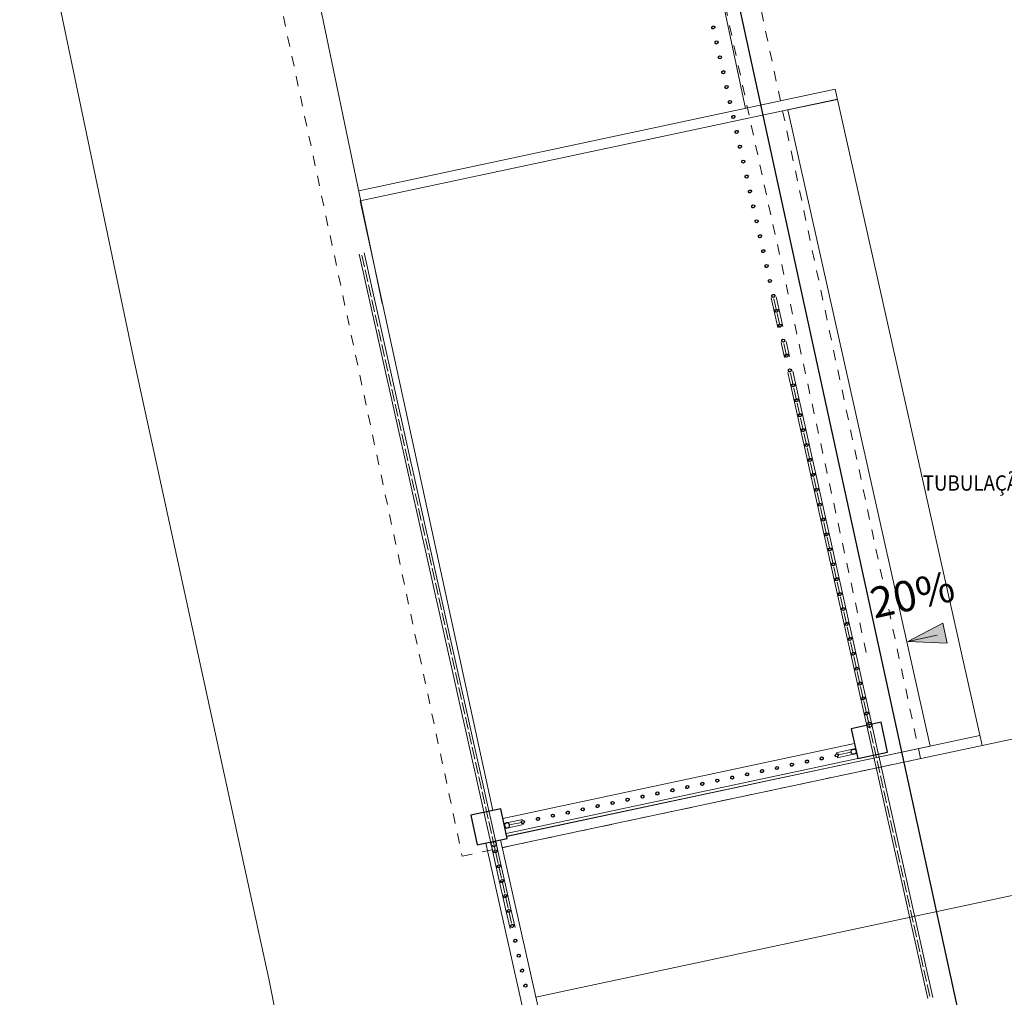
# Model space of a CAD drawing. Extents: x -2479 to 2832, y -202 to 3374.
# Drawn here: x -195 to -185, y -90 to -81 of the extents above; entities that cross this region are included whole.
import ezdxf
from ezdxf.enums import TextEntityAlignment as Align

# ---------------------------------------------------------------- set-up
doc = ezdxf.new("R2010")
doc.units = 0
doc.linetypes.add('210505-TJBA_JEFS_BASE_PL_PE_01-01_R00$0$Dash 1_16_', pattern=[0.003175, 0.001587, -0.001587])
for name, color, linetype, lineweight in [('210505-TJBA_JEFS_BASE_PL_PE_01-01_R00$0$Curtain Wall Mullions', 7, 'Continuous', 9), ('210505-TJBA_JEFS_BASE_PL_PE_01-01_R00$0$Curtain Wall Mullions-1', 7, 'Continuous', 25), ('210505-TJBA_JEFS_BASE_PL_PE_01-01_R00$0$Floors', 7, 'Continuous', 9), ('210505-TJBA_JEFS_BASE_PL_PE_01-01_R00$0$Spot Slopes', 7, 'Continuous', 9), ('210505-TJBA_JEFS_BASE_PL_PE_01-01_R00$0$TRACEJADO CINZA', 7, '210505-TJBA_JEFS_BASE_PL_PE_01-01_R00$0$Dash 1_16_', 9), ('210505-TJBA_JEFS_BASE_PL_PE_01-01_R00$0$Walls', 7, 'Continuous', 9), ('210505-TJBA_JEFS_BASE_PL_PE_01-01_R00$0$Walls-1', 7, 'Continuous', 25)]:
    doc.layers.add(name, color=color, linetype=linetype, lineweight=lineweight)
for name, color, linetype in [('HIDRANTE', 240, 'Continuous'), ('Texto_hd_inst', 8, 'Continuous'), ('Tubo-hidrantes inst', 240, 'INCENDIO')]:
    doc.layers.add(name, color=color, linetype=linetype)
doc.styles.add('210505-TJBA_JEFS_BASE_PL_PE_01-01_R00$0$Arial_1', font='arial.ttf', dxfattribs={"height": 0.25})
doc.styles.add('ROMANS', font='simplex.shx')
doc.styles.get("Standard").update_dxf_attribs({"font": 'arial.ttf'})
doc.linetypes.add('INCENDIO', pattern='A,0.5,-0.2,["+",Standard,S=0.2,R=0,X=-0.05,Y=-0.1],-0.2', length=0.9)

# ---------------------------------------------------------------- blocks, each defined once
blk = doc.blocks.new('210505-TJBA_JEFS_BASE_PL_PE_01-01_R00$0$Montante circular - 25 mm Raio-639355-IMPLANTAÇÃO')
at = {"layer": '210505-TJBA_JEFS_BASE_PL_PE_01-01_R00$0$Curtain Wall Mullions'}
for p, q in [((-190.2708, -114.4973), (-190.3036, -114.3509)), ((-190.3524, -114.3618), (-190.3196, -114.5082)), ((-190.3247, -114.371), (-190.2985, -114.4881))]:
    blk.add_line(p, q, dxfattribs=at)
blk = doc.blocks.new('210505-TJBA_JEFS_BASE_PL_PE_01-01_R00$0$Montante circular - 25 mm Raio-1848599-IMPLANTAÇÃO')
at = {"layer": '210505-TJBA_JEFS_BASE_PL_PE_01-01_R00$0$Curtain Wall Mullions-1'}
for start, end in [(0, 180), (180, 360)]:
    blk.add_arc((-0.025, 0), 0.025, start, end, dxfattribs=at)
blk = doc.blocks.new('210505-TJBA_JEFS_BASE_PL_PE_01-01_R00$0$Montante circular - 25 mm Raio-1862647-IMPLANTAÇÃO')
at = {"layer": '210505-TJBA_JEFS_BASE_PL_PE_01-01_R00$0$Curtain Wall Mullions'}
for p, q in [((-190.3196, -114.5082), (-190.2792, -114.6887)), ((-190.292, -114.5174), (-190.2658, -114.6345)), ((-190.2304, -114.6778), (-190.2708, -114.4973))]:
    blk.add_line(p, q, dxfattribs=at)
blk = doc.blocks.new('210505-TJBA_JEFS_BASE_PL_PE_01-01_R00$0$Montante circular - 25 mm Raio-V63-IMPLANTAÇÃO')
at = {"layer": '210505-TJBA_JEFS_BASE_PL_PE_01-01_R00$0$Curtain Wall Mullions'}
for p, q in [((-190.1576, -113.6188), (-190.3385, -113.6574)), ((-190.3281, -113.7063), (-190.1472, -113.6677)), ((-190.167, -113.6464), (-190.2844, -113.6714))]:
    blk.add_line(p, q, dxfattribs=at)
blk = doc.blocks.new('210505-TJBA_JEFS_BASE_PL_PE_01-01_R00$0$Montante circular - 25 mm Raio-1848600-IMPLANTAÇÃO')
at = {"layer": '210505-TJBA_JEFS_BASE_PL_PE_01-01_R00$0$Curtain Wall Mullions-1'}
for start, end in [(360, 180), (180, 360)]:
    blk.add_arc((-0.025, 0), 0.025, start, end, dxfattribs=at)
blk = doc.blocks.new('210505-TJBA_JEFS_BASE_PL_PE_01-01_R00$0$Montante circular - 15 mm Raio-1848595-IMPLANTAÇÃO')
at = {"layer": '210505-TJBA_JEFS_BASE_PL_PE_01-01_R00$0$Curtain Wall Mullions-1'}
for start, end in [(0, 180), (180, 360)]:
    blk.add_arc((0, 0), 0.015, start, end, dxfattribs=at)
blk = doc.blocks.new('210505-TJBA_JEFS_BASE_PL_PE_01-01_R00$0$Montante circular - 25 mm Raio-2089494-IMPLANTAÇÃO')
at = {"layer": '210505-TJBA_JEFS_BASE_PL_PE_01-01_R00$0$Curtain Wall Mullions-1'}
for start, end in [(0, 180), (180, 360)]:
    blk.add_arc((-0.025, 0), 0.025, start, end, dxfattribs=at)
blk = doc.blocks.new('210505-TJBA_JEFS_BASE_PL_PE_01-01_R00$0$Montante circular - 15 mm Raio-2089497-IMPLANTAÇÃO')
at = {"layer": '210505-TJBA_JEFS_BASE_PL_PE_01-01_R00$0$Curtain Wall Mullions-1'}
for start, end in [(0, 180), (180, 360)]:
    blk.add_arc((0, 0), 0.015, start, end, dxfattribs=at)
blk = doc.blocks.new('210505-TJBA_JEFS_BASE_PL_PE_01-01_R00$0$Montante circular - 25 mm Raio-2174440-IMPLANTAÇÃO')
at = {"layer": '210505-TJBA_JEFS_BASE_PL_PE_01-01_R00$0$Curtain Wall Mullions'}
for p, q in [((-186.8026, -112.5819), (-186.7774, -112.6946)), ((-186.7586, -112.6643), (-186.7749, -112.5911)), ((-186.7286, -112.6839), (-186.7538, -112.571))]:
    blk.add_line(p, q, dxfattribs=at)
blk = doc.blocks.new('210505-TJBA_JEFS_BASE_PL_PE_01-01_R00$0$Montante circular - 25 mm Raio-V66-IMPLANTAÇÃO')
at = {"layer": '210505-TJBA_JEFS_BASE_PL_PE_01-01_R00$0$Curtain Wall Mullions'}
for p, q in [((-186.93, -112.9314), (-187.0767, -112.9626)), ((-187.0663, -113.0115), (-186.9196, -112.9803)), ((-186.9303, -112.957), (-187.0568, -112.9839))]:
    blk.add_line(p, q, dxfattribs=at)
blk = doc.blocks.new('210505-TJBA_JEFS_BASE_PL_PE_01-01_R00$0$Montante circular - 25 mm Raio-2161728-IMPLANTAÇÃO')
at = {"layer": '210505-TJBA_JEFS_BASE_PL_PE_01-01_R00$0$Curtain Wall Mullions'}
for p, q in [((-186.8868, -112.9222), (-186.93, -112.9314)), ((-186.9196, -112.9803), (-186.8762, -112.971)), ((-186.8814, -112.9466), (-186.8762, -112.971))]:
    blk.add_line(p, q, dxfattribs=at)
blk = doc.blocks.new('210505-TJBA_JEFS_BASE_PL_PE_01-01_R00$0$Montante circular - 25 mm Raio-2169866-IMPLANTAÇÃO')
at = {"layer": '210505-TJBA_JEFS_BASE_PL_PE_01-01_R00$0$Curtain Wall Mullions'}
for p, q in [((-190.4691, -113.8401), (-190.4447, -113.8346)), ((-190.4691, -113.8401), (-190.4477, -113.9359)), ((-190.3989, -113.925), (-190.4202, -113.8294)), ((-190.4338, -113.8834), (-190.4265, -113.9159))]:
    blk.add_line(p, q, dxfattribs=at)
blk = doc.blocks.new('210505-TJBA_JEFS_BASE_PL_PE_01-01_R00')
at = {"layer": '210505-TJBA_JEFS_BASE_PL_PE_01-01_R00$0$Spot Slopes'}
blk.add_hatch(color=256, dxfattribs=at).paths.add_polyline_path([(-186.3754, -86.9252), (-185.9875, -86.9413), (-186.0314, -86.7452)])
at = {"layer": '210505-TJBA_JEFS_BASE_PL_PE_01-01_R00$0$Floors'}
for p, q in [((-188.8888, -77.3601), (-187.9663, -81.6911)), ((-192.6718, -78.1658), (-191.5331, -83.6048)), ((-195.093, -78.8008), (-193.978, -84.1269)), ((-191.7644, -82.5001), (-187.0861, -81.5036)), ((-185.645, -87.9447), (-187.0861, -81.5036)), ((-191.7519, -82.5997), (-187.0642, -81.6012)), ((-187.064, -81.602), (-187.5531, -81.7062)), ((-187.5531, -81.7062), (-186.1557, -87.9521)), ((-190.4494, -88.5827), (-191.7519, -82.5997)), ((-193.978, -84.1269), (-192.648, -90.2359)), ((-190.3546, -88.9478), (-180.405, -86.8286)), ((-185.6667, -87.848), (-190.3116, -88.8373)), ((-190.3118, -88.8365), (-186.1559, -87.9513)), ((-190.0262, -90.4153), (-180.2467, -88.3286)), ((-192.648, -90.2359), (-191.4505, -96.2005))]:
    blk.add_line(p, q, dxfattribs=at)
at = {"layer": '210505-TJBA_JEFS_BASE_PL_PE_01-01_R00$0$Spot Slopes'}
for p, q in [((-186.0314, -86.7452), (-186.3754, -86.9252)), ((-185.9875, -86.9413), (-186.0314, -86.7452)), ((-186.0874, -86.8607), (-186.3754, -86.9252)), ((-186.3754, -86.9252), (-185.9875, -86.9413))]:
    blk.add_line(p, q, dxfattribs=at)
at = {"layer": '210505-TJBA_JEFS_BASE_PL_PE_01-01_R00$0$TRACEJADO CINZA'}
for p, q in [((-186.2491, -88.0734), (-189.963, -70.6364)), ((-194.4621, -71.5946), (-190.7482, -89.0317)), ((-188.8888, -77.3601), (-186.7828, -87.0336)), ((-190.7482, -89.0317), (-186.2491, -88.0734))]:
    blk.add_line(p, q, dxfattribs=at)
at = {"layer": '210505-TJBA_JEFS_BASE_PL_PE_01-01_R00$0$Walls'}
for p, q in [((-190.3489, -88.6622), (-186.8974, -87.9271)), ((-186.8655, -88.0736), (-190.3177, -88.8089)), ((-190.5179, -88.9048), (-190.4691, -88.8939)), ((-190.0623, -90.941), (-190.5179, -88.9048)), ((-190.3713, -88.8728), (-189.916, -90.9083))]:
    blk.add_line(p, q, dxfattribs=at)
at = {"layer": '210505-TJBA_JEFS_BASE_PL_PE_01-01_R00$0$Walls-1'}
for p, q in [((-186.636, -87.7175), (-186.9291, -87.7813)), ((-186.5722, -88.0106), (-186.636, -87.7175)), ((-186.9291, -87.7813), (-186.8653, -88.0745)), ((-186.8653, -88.0745), (-186.5722, -88.0106)), ((-190.3695, -88.5656), (-190.6629, -88.6281)), ((-190.6629, -88.6281), (-190.6004, -88.9216)), ((-190.307, -88.8591), (-190.3695, -88.5656)), ((-190.6004, -88.9216), (-190.307, -88.8591))]:
    blk.add_line(p, q, dxfattribs=at)
at = {"layer": '210505-TJBA_JEFS_BASE_PL_PE_01-01_R00$0$Curtain Wall Mullions', "extrusion": (0, 0, -1)}
for name, p, rotation in [('210505-TJBA_JEFS_BASE_PL_PE_01-01_R00$0$Montante circular - 15 mm Raio-2089497-IMPLANTAÇÃO', (188.2847, -80.8967), 257.3892455276804), ('210505-TJBA_JEFS_BASE_PL_PE_01-01_R00$0$Montante circular - 15 mm Raio-2089497-IMPLANTAÇÃO', (188.2519, -81.043), 257.3892455276804), ('210505-TJBA_JEFS_BASE_PL_PE_01-01_R00$0$Montante circular - 15 mm Raio-2089497-IMPLANTAÇÃO', (188.2192, -81.1894), 257.3892455276804), ('210505-TJBA_JEFS_BASE_PL_PE_01-01_R00$0$Montante circular - 15 mm Raio-2089497-IMPLANTAÇÃO', (188.1864, -81.3358), 257.3892455276804), ('210505-TJBA_JEFS_BASE_PL_PE_01-01_R00$0$Montante circular - 15 mm Raio-2089497-IMPLANTAÇÃO', (188.1537, -81.4822), 257.3892455276804), ('210505-TJBA_JEFS_BASE_PL_PE_01-01_R00$0$Montante circular - 15 mm Raio-2089497-IMPLANTAÇÃO', (188.1209, -81.6286), 257.3892455276804), ('210505-TJBA_JEFS_BASE_PL_PE_01-01_R00$0$Montante circular - 15 mm Raio-2089497-IMPLANTAÇÃO', (188.0882, -81.7749), 257.3892455276804), ('210505-TJBA_JEFS_BASE_PL_PE_01-01_R00$0$Montante circular - 15 mm Raio-2089497-IMPLANTAÇÃO', (188.0554, -81.9213), 257.3892455276804), ('210505-TJBA_JEFS_BASE_PL_PE_01-01_R00$0$Montante circular - 15 mm Raio-2089497-IMPLANTAÇÃO', (188.0227, -82.0677), 257.3892455276804), ('210505-TJBA_JEFS_BASE_PL_PE_01-01_R00$0$Montante circular - 15 mm Raio-2089497-IMPLANTAÇÃO', (187.9899, -82.2141), 257.3892455276804), ('210505-TJBA_JEFS_BASE_PL_PE_01-01_R00$0$Montante circular - 15 mm Raio-2089497-IMPLANTAÇÃO', (187.9572, -82.3605), 257.3892455276804), ('210505-TJBA_JEFS_BASE_PL_PE_01-01_R00$0$Montante circular - 15 mm Raio-2089497-IMPLANTAÇÃO', (187.9244, -82.5068), 257.3892455276804), ('210505-TJBA_JEFS_BASE_PL_PE_01-01_R00$0$Montante circular - 15 mm Raio-2089497-IMPLANTAÇÃO', (187.8917, -82.6532), 257.3892455276804), ('210505-TJBA_JEFS_BASE_PL_PE_01-01_R00$0$Montante circular - 15 mm Raio-2089497-IMPLANTAÇÃO', (187.8589, -82.7996), 257.3892455276804), ('210505-TJBA_JEFS_BASE_PL_PE_01-01_R00$0$Montante circular - 15 mm Raio-2089497-IMPLANTAÇÃO', (187.8262, -82.946), 257.3892455276804), ('210505-TJBA_JEFS_BASE_PL_PE_01-01_R00$0$Montante circular - 15 mm Raio-2089497-IMPLANTAÇÃO', (187.7934, -83.0924), 257.3892455276804), ('210505-TJBA_JEFS_BASE_PL_PE_01-01_R00$0$Montante circular - 15 mm Raio-2089497-IMPLANTAÇÃO', (187.7607, -83.2388), 257.3892455276804), ('210505-TJBA_JEFS_BASE_PL_PE_01-01_R00$0$Montante circular - 15 mm Raio-2089497-IMPLANTAÇÃO', (187.7279, -83.3851), 257.3892455276804), ('210505-TJBA_JEFS_BASE_PL_PE_01-01_R00$0$Montante circular - 15 mm Raio-2089497-IMPLANTAÇÃO', (187.6952, -83.5315), 257.3892455276804), ('210505-TJBA_JEFS_BASE_PL_PE_01-01_R00$0$Montante circular - 15 mm Raio-2089497-IMPLANTAÇÃO', (187.6624, -83.6779), 257.3892455276804), ('210505-TJBA_JEFS_BASE_PL_PE_01-01_R00$0$Montante circular - 15 mm Raio-2089497-IMPLANTAÇÃO', (187.6297, -83.8243), 257.3892455276804), ('210505-TJBA_JEFS_BASE_PL_PE_01-01_R00$0$Montante circular - 15 mm Raio-2089497-IMPLANTAÇÃO', (187.5969, -83.9707), 257.3892455276804), ('210505-TJBA_JEFS_BASE_PL_PE_01-01_R00$0$Montante circular - 15 mm Raio-2089497-IMPLANTAÇÃO', (187.5642, -84.117), 257.3892455276804), ('210505-TJBA_JEFS_BASE_PL_PE_01-01_R00$0$Montante circular - 15 mm Raio-2089497-IMPLANTAÇÃO', (187.5314, -84.2634), 257.3892455276804), ('210505-TJBA_JEFS_BASE_PL_PE_01-01_R00$0$Montante circular - 15 mm Raio-2089497-IMPLANTAÇÃO', (187.4987, -84.4098), 257.3892455276804), ('210505-TJBA_JEFS_BASE_PL_PE_01-01_R00$0$Montante circular - 15 mm Raio-2089497-IMPLANTAÇÃO', (187.4659, -84.5562), 257.3892455276804), ('210505-TJBA_JEFS_BASE_PL_PE_01-01_R00$0$Montante circular - 15 mm Raio-2089497-IMPLANTAÇÃO', (187.4332, -84.7026), 257.3892455276804), ('210505-TJBA_JEFS_BASE_PL_PE_01-01_R00$0$Montante circular - 15 mm Raio-2089497-IMPLANTAÇÃO', (187.4004, -84.8489), 257.3892455276804), ('210505-TJBA_JEFS_BASE_PL_PE_01-01_R00$0$Montante circular - 15 mm Raio-2089497-IMPLANTAÇÃO', (187.3677, -84.9953), 257.3892455276804), ('210505-TJBA_JEFS_BASE_PL_PE_01-01_R00$0$Montante circular - 15 mm Raio-2089497-IMPLANTAÇÃO', (187.335, -85.1417), 257.3892455276804), ('210505-TJBA_JEFS_BASE_PL_PE_01-01_R00$0$Montante circular - 15 mm Raio-2089497-IMPLANTAÇÃO', (187.3022, -85.2881), 257.3892455276804), ('210505-TJBA_JEFS_BASE_PL_PE_01-01_R00$0$Montante circular - 15 mm Raio-2089497-IMPLANTAÇÃO', (187.2695, -85.4345), 257.3892455276804), ('210505-TJBA_JEFS_BASE_PL_PE_01-01_R00$0$Montante circular - 15 mm Raio-2089497-IMPLANTAÇÃO', (187.2367, -85.5809), 257.3892455276804), ('210505-TJBA_JEFS_BASE_PL_PE_01-01_R00$0$Montante circular - 15 mm Raio-2089497-IMPLANTAÇÃO', (187.204, -85.7272), 257.3892455276804), ('210505-TJBA_JEFS_BASE_PL_PE_01-01_R00$0$Montante circular - 15 mm Raio-2089497-IMPLANTAÇÃO', (187.1712, -85.8736), 257.3892455276804), ('210505-TJBA_JEFS_BASE_PL_PE_01-01_R00$0$Montante circular - 15 mm Raio-2089497-IMPLANTAÇÃO', (187.1385, -86.02), 257.3892455276804), ('210505-TJBA_JEFS_BASE_PL_PE_01-01_R00$0$Montante circular - 15 mm Raio-2089497-IMPLANTAÇÃO', (187.1057, -86.1664), 257.3892455276804), ('210505-TJBA_JEFS_BASE_PL_PE_01-01_R00$0$Montante circular - 15 mm Raio-2089497-IMPLANTAÇÃO', (187.073, -86.3128), 257.3892455276804), ('210505-TJBA_JEFS_BASE_PL_PE_01-01_R00$0$Montante circular - 15 mm Raio-2089497-IMPLANTAÇÃO', (187.0402, -86.4591), 257.3892455276804), ('210505-TJBA_JEFS_BASE_PL_PE_01-01_R00$0$Montante circular - 15 mm Raio-2089497-IMPLANTAÇÃO', (187.0075, -86.6055), 257.3892455276804), ('210505-TJBA_JEFS_BASE_PL_PE_01-01_R00$0$Montante circular - 15 mm Raio-2089497-IMPLANTAÇÃO', (186.9747, -86.7519), 257.3892455276804), ('210505-TJBA_JEFS_BASE_PL_PE_01-01_R00$0$Montante circular - 15 mm Raio-2089497-IMPLANTAÇÃO', (186.942, -86.8983), 257.3892455276804), ('210505-TJBA_JEFS_BASE_PL_PE_01-01_R00$0$Montante circular - 15 mm Raio-2089497-IMPLANTAÇÃO', (186.9092, -87.0447), 257.3892455276804), ('210505-TJBA_JEFS_BASE_PL_PE_01-01_R00$0$Montante circular - 15 mm Raio-2089497-IMPLANTAÇÃO', (186.8765, -87.191), 257.3892455276804), ('210505-TJBA_JEFS_BASE_PL_PE_01-01_R00$0$Montante circular - 15 mm Raio-2089497-IMPLANTAÇÃO', (186.8437, -87.3374), 257.3892455276804), ('210505-TJBA_JEFS_BASE_PL_PE_01-01_R00$0$Montante circular - 15 mm Raio-2089497-IMPLANTAÇÃO', (186.811, -87.4838), 257.3892455276804), ('210505-TJBA_JEFS_BASE_PL_PE_01-01_R00$0$Montante circular - 15 mm Raio-2089497-IMPLANTAÇÃO', (186.7782, -87.6302), 257.3892455276804), ('210505-TJBA_JEFS_BASE_PL_PE_01-01_R00$0$Montante circular - 25 mm Raio-2089494-IMPLANTAÇÃO', (186.7477, -87.7668), 257.3892455276804), ('210505-TJBA_JEFS_BASE_PL_PE_01-01_R00$0$Montante circular - 15 mm Raio-1848595-IMPLANTAÇÃO', (187.2182, -88.0721), 167.9761330321124), ('210505-TJBA_JEFS_BASE_PL_PE_01-01_R00$0$Montante circular - 15 mm Raio-1848595-IMPLANTAÇÃO', (187.0715, -88.0408), 167.9761330321124), ('210505-TJBA_JEFS_BASE_PL_PE_01-01_R00$0$Montante circular - 25 mm Raio-1848599-IMPLANTAÇÃO', (186.8814, -88.0003), 167.9761330321124), ('210505-TJBA_JEFS_BASE_PL_PE_01-01_R00$0$Montante circular - 15 mm Raio-1848595-IMPLANTAÇÃO', (187.6583, -88.1658), 167.9761330321124), ('210505-TJBA_JEFS_BASE_PL_PE_01-01_R00$0$Montante circular - 15 mm Raio-1848595-IMPLANTAÇÃO', (187.5116, -88.1346), 167.9761330321124), ('210505-TJBA_JEFS_BASE_PL_PE_01-01_R00$0$Montante circular - 15 mm Raio-1848595-IMPLANTAÇÃO', (187.3649, -88.1033), 167.9761330321124), ('210505-TJBA_JEFS_BASE_PL_PE_01-01_R00$0$Montante circular - 15 mm Raio-1848595-IMPLANTAÇÃO', (188.0984, -88.2596), 167.9761330321124), ('210505-TJBA_JEFS_BASE_PL_PE_01-01_R00$0$Montante circular - 15 mm Raio-1848595-IMPLANTAÇÃO', (187.9517, -88.2283), 167.9761330321124), ('210505-TJBA_JEFS_BASE_PL_PE_01-01_R00$0$Montante circular - 15 mm Raio-1848595-IMPLANTAÇÃO', (187.805, -88.1971), 167.9761330321124), ('210505-TJBA_JEFS_BASE_PL_PE_01-01_R00$0$Montante circular - 15 mm Raio-1848595-IMPLANTAÇÃO', (188.5386, -88.3533), 167.9761330321124), ('210505-TJBA_JEFS_BASE_PL_PE_01-01_R00$0$Montante circular - 15 mm Raio-1848595-IMPLANTAÇÃO', (188.3919, -88.322), 167.9761330321124), ('210505-TJBA_JEFS_BASE_PL_PE_01-01_R00$0$Montante circular - 15 mm Raio-1848595-IMPLANTAÇÃO', (188.2452, -88.2908), 167.9761330321124), ('210505-TJBA_JEFS_BASE_PL_PE_01-01_R00$0$Montante circular - 15 mm Raio-1848595-IMPLANTAÇÃO', (188.9787, -88.447), 167.9761330321124), ('210505-TJBA_JEFS_BASE_PL_PE_01-01_R00$0$Montante circular - 15 mm Raio-1848595-IMPLANTAÇÃO', (188.832, -88.4158), 167.9761330321124), ('210505-TJBA_JEFS_BASE_PL_PE_01-01_R00$0$Montante circular - 15 mm Raio-1848595-IMPLANTAÇÃO', (188.6853, -88.3845), 167.9761330321124), ('210505-TJBA_JEFS_BASE_PL_PE_01-01_R00$0$Montante circular - 15 mm Raio-1848595-IMPLANTAÇÃO', (189.4188, -88.5408), 167.9761330321124), ('210505-TJBA_JEFS_BASE_PL_PE_01-01_R00$0$Montante circular - 15 mm Raio-1848595-IMPLANTAÇÃO', (189.2721, -88.5095), 167.9761330321124), ('210505-TJBA_JEFS_BASE_PL_PE_01-01_R00$0$Montante circular - 15 mm Raio-1848595-IMPLANTAÇÃO', (189.1254, -88.4783), 167.9761330321124), ('210505-TJBA_JEFS_BASE_PL_PE_01-01_R00$0$Montante circular - 15 mm Raio-1848595-IMPLANTAÇÃO', (189.859, -88.6345), 167.9761330321124), ('210505-TJBA_JEFS_BASE_PL_PE_01-01_R00$0$Montante circular - 15 mm Raio-1848595-IMPLANTAÇÃO', (189.7122, -88.6033), 167.9761330321124), ('210505-TJBA_JEFS_BASE_PL_PE_01-01_R00$0$Montante circular - 15 mm Raio-1848595-IMPLANTAÇÃO', (189.5655, -88.572), 167.9761330321124), ('210505-TJBA_JEFS_BASE_PL_PE_01-01_R00$0$Montante circular - 15 mm Raio-1848595-IMPLANTAÇÃO', (190.1524, -88.697), 167.9761330321124), ('210505-TJBA_JEFS_BASE_PL_PE_01-01_R00$0$Montante circular - 15 mm Raio-1848595-IMPLANTAÇÃO', (190.0057, -88.6658), 167.9761330321124), ('210505-TJBA_JEFS_BASE_PL_PE_01-01_R00$0$Montante circular - 25 mm Raio-1848599-IMPLANTAÇÃO', (190.4447, -88.8884), 77.38924552767973), ('210505-TJBA_JEFS_BASE_PL_PE_01-01_R00$0$Montante circular - 15 mm Raio-1848595-IMPLANTAÇÃO', (190.4233, -88.9842), 77.38924552767973), ('210505-TJBA_JEFS_BASE_PL_PE_01-01_R00$0$Montante circular - 15 mm Raio-1848595-IMPLANTAÇÃO', (190.3905, -89.1306), 77.38924552767973), ('210505-TJBA_JEFS_BASE_PL_PE_01-01_R00$0$Montante circular - 15 mm Raio-1848595-IMPLANTAÇÃO', (190.3578, -89.277), 77.38924552767973), ('210505-TJBA_JEFS_BASE_PL_PE_01-01_R00$0$Montante circular - 15 mm Raio-1848595-IMPLANTAÇÃO', (190.325, -89.4234), 77.38924552767973), ('210505-TJBA_JEFS_BASE_PL_PE_01-01_R00$0$Montante circular - 15 mm Raio-1848595-IMPLANTAÇÃO', (190.2923, -89.5698), 77.38924552767973), ('210505-TJBA_JEFS_BASE_PL_PE_01-01_R00$0$Montante circular - 15 mm Raio-1848595-IMPLANTAÇÃO', (190.2595, -89.7161), 77.38924552767973), ('210505-TJBA_JEFS_BASE_PL_PE_01-01_R00$0$Montante circular - 15 mm Raio-1848595-IMPLANTAÇÃO', (190.2268, -89.8625), 77.38924552767973), ('210505-TJBA_JEFS_BASE_PL_PE_01-01_R00$0$Montante circular - 15 mm Raio-1848595-IMPLANTAÇÃO', (190.194, -90.0089), 77.38924552767973), ('210505-TJBA_JEFS_BASE_PL_PE_01-01_R00$0$Montante circular - 15 mm Raio-1848595-IMPLANTAÇÃO', (190.1613, -90.1553), 77.38924552767973), ('210505-TJBA_JEFS_BASE_PL_PE_01-01_R00$0$Montante circular - 15 mm Raio-1848595-IMPLANTAÇÃO', (190.1285, -90.3017), 77.38924552767973)]:
    blk.add_blockref(name, p, dxfattribs=dict(at, rotation=rotation))
at = {"layer": '210505-TJBA_JEFS_BASE_PL_PE_01-01_R00$0$Curtain Wall Mullions'}
for name, p in [('210505-TJBA_JEFS_BASE_PL_PE_01-01_R00$0$Montante circular - 25 mm Raio-639355-IMPLANTAÇÃO', (-1.4082, 31.2406)), ('210505-TJBA_JEFS_BASE_PL_PE_01-01_R00$0$Montante circular - 25 mm Raio-639355-IMPLANTAÇÃO', (-1.3755, 31.0943)), ('210505-TJBA_JEFS_BASE_PL_PE_01-01_R00$0$Montante circular - 25 mm Raio-639355-IMPLANTAÇÃO', (-1.3427, 30.9479)), ('210505-TJBA_JEFS_BASE_PL_PE_01-01_R00$0$Montante circular - 25 mm Raio-639355-IMPLANTAÇÃO', (-1.31, 30.8015)), ('210505-TJBA_JEFS_BASE_PL_PE_01-01_R00$0$Montante circular - 25 mm Raio-639355-IMPLANTAÇÃO', (-1.2772, 30.6551)), ('210505-TJBA_JEFS_BASE_PL_PE_01-01_R00$0$Montante circular - 25 mm Raio-639355-IMPLANTAÇÃO', (-1.2445, 30.5087)), ('210505-TJBA_JEFS_BASE_PL_PE_01-01_R00$0$Montante circular - 25 mm Raio-639355-IMPLANTAÇÃO', (-1.2117, 30.3624)), ('210505-TJBA_JEFS_BASE_PL_PE_01-01_R00$0$Montante circular - 25 mm Raio-639355-IMPLANTAÇÃO', (-1.179, 30.216)), ('210505-TJBA_JEFS_BASE_PL_PE_01-01_R00$0$Montante circular - 25 mm Raio-639355-IMPLANTAÇÃO', (-1.1462, 30.0696)), ('210505-TJBA_JEFS_BASE_PL_PE_01-01_R00$0$Montante circular - 25 mm Raio-639355-IMPLANTAÇÃO', (-1.1135, 29.9232)), ('210505-TJBA_JEFS_BASE_PL_PE_01-01_R00$0$Montante circular - 25 mm Raio-639355-IMPLANTAÇÃO', (-1.0807, 29.7768)), ('210505-TJBA_JEFS_BASE_PL_PE_01-01_R00$0$Montante circular - 25 mm Raio-639355-IMPLANTAÇÃO', (-1.048, 29.6305)), ('210505-TJBA_JEFS_BASE_PL_PE_01-01_R00$0$Montante circular - 25 mm Raio-639355-IMPLANTAÇÃO', (-1.0152, 29.4841)), ('210505-TJBA_JEFS_BASE_PL_PE_01-01_R00$0$Montante circular - 25 mm Raio-639355-IMPLANTAÇÃO', (-0.9825, 29.3377)), ('210505-TJBA_JEFS_BASE_PL_PE_01-01_R00$0$Montante circular - 25 mm Raio-639355-IMPLANTAÇÃO', (-0.9497, 29.1913)), ('210505-TJBA_JEFS_BASE_PL_PE_01-01_R00$0$Montante circular - 25 mm Raio-639355-IMPLANTAÇÃO', (-0.917, 29.0449)), ('210505-TJBA_JEFS_BASE_PL_PE_01-01_R00$0$Montante circular - 25 mm Raio-639355-IMPLANTAÇÃO', (-0.8842, 28.8985)), ('210505-TJBA_JEFS_BASE_PL_PE_01-01_R00$0$Montante circular - 25 mm Raio-639355-IMPLANTAÇÃO', (-0.8515, 28.7522)), ('210505-TJBA_JEFS_BASE_PL_PE_01-01_R00$0$Montante circular - 25 mm Raio-639355-IMPLANTAÇÃO', (-0.8187, 28.6058)), ('210505-TJBA_JEFS_BASE_PL_PE_01-01_R00$0$Montante circular - 25 mm Raio-639355-IMPLANTAÇÃO', (-0.786, 28.4594)), ('210505-TJBA_JEFS_BASE_PL_PE_01-01_R00$0$Montante circular - 25 mm Raio-639355-IMPLANTAÇÃO', (-0.7532, 28.313)), ('210505-TJBA_JEFS_BASE_PL_PE_01-01_R00$0$Montante circular - 25 mm Raio-639355-IMPLANTAÇÃO', (-0.7205, 28.1666)), ('210505-TJBA_JEFS_BASE_PL_PE_01-01_R00$0$Montante circular - 25 mm Raio-639355-IMPLANTAÇÃO', (-0.6877, 28.0203)), ('210505-TJBA_JEFS_BASE_PL_PE_01-01_R00$0$Montante circular - 25 mm Raio-639355-IMPLANTAÇÃO', (-0.655, 27.8739)), ('210505-TJBA_JEFS_BASE_PL_PE_01-01_R00$0$Montante circular - 25 mm Raio-639355-IMPLANTAÇÃO', (-0.6222, 27.7275)), ('210505-TJBA_JEFS_BASE_PL_PE_01-01_R00$0$Montante circular - 25 mm Raio-639355-IMPLANTAÇÃO', (-0.5895, 27.5811)), ('210505-TJBA_JEFS_BASE_PL_PE_01-01_R00$0$Montante circular - 25 mm Raio-639355-IMPLANTAÇÃO', (-0.5567, 27.4347)), ('210505-TJBA_JEFS_BASE_PL_PE_01-01_R00$0$Montante circular - 25 mm Raio-639355-IMPLANTAÇÃO', (-0.524, 27.2884)), ('210505-TJBA_JEFS_BASE_PL_PE_01-01_R00$0$Montante circular - 25 mm Raio-639355-IMPLANTAÇÃO', (-0.4912, 27.142)), ('210505-TJBA_JEFS_BASE_PL_PE_01-01_R00$0$Montante circular - 25 mm Raio-639355-IMPLANTAÇÃO', (-0.4585, 26.9956)), ('210505-TJBA_JEFS_BASE_PL_PE_01-01_R00$0$Montante circular - 25 mm Raio-639355-IMPLANTAÇÃO', (-0.4257, 26.8492)), ('210505-TJBA_JEFS_BASE_PL_PE_01-01_R00$0$Montante circular - 25 mm Raio-639355-IMPLANTAÇÃO', (-0.393, 26.7028)), ('210505-TJBA_JEFS_BASE_PL_PE_01-01_R00$0$Montante circular - 25 mm Raio-2174440-IMPLANTAÇÃO', (0, 24.9462)), ('210505-TJBA_JEFS_BASE_PL_PE_01-01_R00$0$Montante circular - 25 mm Raio-639355-IMPLANTAÇÃO', (-0.3602, 26.5564)), ('210505-TJBA_JEFS_BASE_PL_PE_01-01_R00$0$Montante circular - 25 mm Raio-639355-IMPLANTAÇÃO', (-0.3275, 26.4101)), ('210505-TJBA_JEFS_BASE_PL_PE_01-01_R00$0$Montante circular - 25 mm Raio-V66-IMPLANTAÇÃO', (0, 24.9462)), ('210505-TJBA_JEFS_BASE_PL_PE_01-01_R00$0$Montante circular - 25 mm Raio-2161728-IMPLANTAÇÃO', (0, 24.9462)), ('210505-TJBA_JEFS_BASE_PL_PE_01-01_R00$0$Montante circular - 25 mm Raio-639355-IMPLANTAÇÃO', (-0.2947, 26.2637)), ('210505-TJBA_JEFS_BASE_PL_PE_01-01_R00$0$Montante circular - 25 mm Raio-639355-IMPLANTAÇÃO', (-0.262, 26.1173)), ('210505-TJBA_JEFS_BASE_PL_PE_01-01_R00$0$Montante circular - 25 mm Raio-639355-IMPLANTAÇÃO', (-0.2292, 25.9709)), ('210505-TJBA_JEFS_BASE_PL_PE_01-01_R00$0$Montante circular - 25 mm Raio-639355-IMPLANTAÇÃO', (-0.1965, 25.8245)), ('210505-TJBA_JEFS_BASE_PL_PE_01-01_R00$0$Montante circular - 25 mm Raio-639355-IMPLANTAÇÃO', (-0.1637, 25.6782)), ('210505-TJBA_JEFS_BASE_PL_PE_01-01_R00$0$Montante circular - 25 mm Raio-V63-IMPLANTAÇÃO', (0, 24.9462)), ('210505-TJBA_JEFS_BASE_PL_PE_01-01_R00$0$Montante circular - 25 mm Raio-639355-IMPLANTAÇÃO', (-0.131, 25.5318)), ('210505-TJBA_JEFS_BASE_PL_PE_01-01_R00$0$Montante circular - 25 mm Raio-2169866-IMPLANTAÇÃO', (0, 24.9462)), ('210505-TJBA_JEFS_BASE_PL_PE_01-01_R00$0$Montante circular - 25 mm Raio-639355-IMPLANTAÇÃO', (-0.0982, 25.3854)), ('210505-TJBA_JEFS_BASE_PL_PE_01-01_R00$0$Montante circular - 25 mm Raio-639355-IMPLANTAÇÃO', (-0.0655, 25.239)), ('210505-TJBA_JEFS_BASE_PL_PE_01-01_R00$0$Montante circular - 25 mm Raio-639355-IMPLANTAÇÃO', (-0.0327, 25.0926)), ('210505-TJBA_JEFS_BASE_PL_PE_01-01_R00$0$Montante circular - 25 mm Raio-639355-IMPLANTAÇÃO', (0, 24.9462)), ('210505-TJBA_JEFS_BASE_PL_PE_01-01_R00$0$Montante circular - 25 mm Raio-1862647-IMPLANTAÇÃO', (0, 24.9462))]:
    blk.add_blockref(name, p, dxfattribs=at)
for name, p, rotation in [('210505-TJBA_JEFS_BASE_PL_PE_01-01_R00$0$Montante circular - 25 mm Raio-639355-IMPLANTAÇÃO', (-377.9875, -198.0475), 180), ('210505-TJBA_JEFS_BASE_PL_PE_01-01_R00$0$Montante circular - 25 mm Raio-639355-IMPLANTAÇÃO', (-377.9547, -198.1939), 180), ('210505-TJBA_JEFS_BASE_PL_PE_01-01_R00$0$Montante circular - 25 mm Raio-639355-IMPLANTAÇÃO', (-377.8892, -198.4867), 180), ('210505-TJBA_JEFS_BASE_PL_PE_01-01_R00$0$Montante circular - 25 mm Raio-639355-IMPLANTAÇÃO', (-377.8237, -198.7794), 180), ('210505-TJBA_JEFS_BASE_PL_PE_01-01_R00$0$Montante circular - 25 mm Raio-639355-IMPLANTAÇÃO', (-377.791, -198.9258), 180), ('210505-TJBA_JEFS_BASE_PL_PE_01-01_R00$0$Montante circular - 25 mm Raio-639355-IMPLANTAÇÃO', (-377.7582, -199.0722), 180), ('210505-TJBA_JEFS_BASE_PL_PE_01-01_R00$0$Montante circular - 25 mm Raio-639355-IMPLANTAÇÃO', (-377.7255, -199.2186), 180), ('210505-TJBA_JEFS_BASE_PL_PE_01-01_R00$0$Montante circular - 25 mm Raio-639355-IMPLANTAÇÃO', (-377.6927, -199.365), 180), ('210505-TJBA_JEFS_BASE_PL_PE_01-01_R00$0$Montante circular - 25 mm Raio-639355-IMPLANTAÇÃO', (-377.66, -199.5113), 180), ('210505-TJBA_JEFS_BASE_PL_PE_01-01_R00$0$Montante circular - 25 mm Raio-639355-IMPLANTAÇÃO', (-377.6272, -199.6577), 180), ('210505-TJBA_JEFS_BASE_PL_PE_01-01_R00$0$Montante circular - 25 mm Raio-639355-IMPLANTAÇÃO', (-377.5945, -199.8041), 180), ('210505-TJBA_JEFS_BASE_PL_PE_01-01_R00$0$Montante circular - 25 mm Raio-639355-IMPLANTAÇÃO', (-377.5617, -199.9505), 180), ('210505-TJBA_JEFS_BASE_PL_PE_01-01_R00$0$Montante circular - 25 mm Raio-639355-IMPLANTAÇÃO', (-377.529, -200.0969), 180), ('210505-TJBA_JEFS_BASE_PL_PE_01-01_R00$0$Montante circular - 25 mm Raio-639355-IMPLANTAÇÃO', (-377.4962, -200.2433), 180), ('210505-TJBA_JEFS_BASE_PL_PE_01-01_R00$0$Montante circular - 25 mm Raio-639355-IMPLANTAÇÃO', (-377.4635, -200.3896), 180), ('210505-TJBA_JEFS_BASE_PL_PE_01-01_R00$0$Montante circular - 25 mm Raio-639355-IMPLANTAÇÃO', (-377.4307, -200.536), 180), ('210505-TJBA_JEFS_BASE_PL_PE_01-01_R00$0$Montante circular - 25 mm Raio-639355-IMPLANTAÇÃO', (-377.398, -200.6824), 180), ('210505-TJBA_JEFS_BASE_PL_PE_01-01_R00$0$Montante circular - 25 mm Raio-639355-IMPLANTAÇÃO', (-377.3652, -200.8288), 180), ('210505-TJBA_JEFS_BASE_PL_PE_01-01_R00$0$Montante circular - 25 mm Raio-639355-IMPLANTAÇÃO', (-377.3325, -200.9752), 180), ('210505-TJBA_JEFS_BASE_PL_PE_01-01_R00$0$Montante circular - 25 mm Raio-639355-IMPLANTAÇÃO', (-377.2997, -201.1215), 180), ('210505-TJBA_JEFS_BASE_PL_PE_01-01_R00$0$Montante circular - 25 mm Raio-639355-IMPLANTAÇÃO', (-377.267, -201.2679), 180), ('210505-TJBA_JEFS_BASE_PL_PE_01-01_R00$0$Montante circular - 25 mm Raio-639355-IMPLANTAÇÃO', (-377.2342, -201.4143), 180), ('210505-TJBA_JEFS_BASE_PL_PE_01-01_R00$0$Montante circular - 25 mm Raio-639355-IMPLANTAÇÃO', (-377.2015, -201.5607), 180), ('210505-TJBA_JEFS_BASE_PL_PE_01-01_R00$0$Montante circular - 25 mm Raio-639355-IMPLANTAÇÃO', (-377.1687, -201.7071), 180), ('210505-TJBA_JEFS_BASE_PL_PE_01-01_R00$0$Montante circular - 25 mm Raio-639355-IMPLANTAÇÃO', (-377.136, -201.8534), 180), ('210505-TJBA_JEFS_BASE_PL_PE_01-01_R00$0$Montante circular - 25 mm Raio-639355-IMPLANTAÇÃO', (-377.1032, -201.9998), 180), ('210505-TJBA_JEFS_BASE_PL_PE_01-01_R00$0$Montante circular - 25 mm Raio-639355-IMPLANTAÇÃO', (-377.0705, -202.1462), 180), ('210505-TJBA_JEFS_BASE_PL_PE_01-01_R00$0$Montante circular - 25 mm Raio-639355-IMPLANTAÇÃO', (-377.0377, -202.2926), 180), ('210505-TJBA_JEFS_BASE_PL_PE_01-01_R00$0$Montante circular - 25 mm Raio-639355-IMPLANTAÇÃO', (-377.005, -202.439), 180), ('210505-TJBA_JEFS_BASE_PL_PE_01-01_R00$0$Montante circular - 25 mm Raio-639355-IMPLANTAÇÃO', (-376.9722, -202.5854), 180), ('210505-TJBA_JEFS_BASE_PL_PE_01-01_R00$0$Montante circular - 25 mm Raio-639355-IMPLANTAÇÃO', (-376.9395, -202.7317), 180), ('210505-TJBA_JEFS_BASE_PL_PE_01-01_R00$0$Montante circular - 25 mm Raio-639355-IMPLANTAÇÃO', (-376.9067, -202.8781), 180), ('210505-TJBA_JEFS_BASE_PL_PE_01-01_R00$0$Montante circular - 25 mm Raio-639355-IMPLANTAÇÃO', (-376.874, -203.0245), 180), ('210505-TJBA_JEFS_BASE_PL_PE_01-01_R00$0$Montante circular - 25 mm Raio-1848600-IMPLANTAÇÃO', (-190.3333, -88.7356), 192.0238669678876), ('210505-TJBA_JEFS_BASE_PL_PE_01-01_R00$0$Montante circular - 25 mm Raio-639355-IMPLANTAÇÃO', (-376.8412, -203.1709), 180), ('210505-TJBA_JEFS_BASE_PL_PE_01-01_R00$0$Montante circular - 25 mm Raio-639355-IMPLANTAÇÃO', (-376.8085, -203.3173), 180), ('210505-TJBA_JEFS_BASE_PL_PE_01-01_R00$0$Montante circular - 25 mm Raio-639355-IMPLANTAÇÃO', (-376.7757, -203.4636), 180), ('210505-TJBA_JEFS_BASE_PL_PE_01-01_R00$0$Montante circular - 25 mm Raio-639355-IMPLANTAÇÃO', (-376.743, -203.61), 180), ('210505-TJBA_JEFS_BASE_PL_PE_01-01_R00$0$Montante circular - 25 mm Raio-639355-IMPLANTAÇÃO', (-376.7102, -203.7564), 180), ('210505-TJBA_JEFS_BASE_PL_PE_01-01_R00$0$Montante circular - 25 mm Raio-639355-IMPLANTAÇÃO', (-376.6775, -203.9028), 180), ('210505-TJBA_JEFS_BASE_PL_PE_01-01_R00$0$Montante circular - 25 mm Raio-639355-IMPLANTAÇÃO', (-376.6447, -204.0492), 180), ('210505-TJBA_JEFS_BASE_PL_PE_01-01_R00$0$Montante circular - 25 mm Raio-639355-IMPLANTAÇÃO', (-376.612, -204.1955), 180), ('210505-TJBA_JEFS_BASE_PL_PE_01-01_R00$0$Montante circular - 25 mm Raio-639355-IMPLANTAÇÃO', (-376.5792, -204.3419), 180), ('210505-TJBA_JEFS_BASE_PL_PE_01-01_R00$0$Montante circular - 25 mm Raio-639355-IMPLANTAÇÃO', (-376.5465, -204.4883), 180), ('210505-TJBA_JEFS_BASE_PL_PE_01-01_R00$0$Montante circular - 25 mm Raio-639355-IMPLANTAÇÃO', (-376.5137, -204.6347), 180), ('210505-TJBA_JEFS_BASE_PL_PE_01-01_R00$0$Montante circular - 25 mm Raio-639355-IMPLANTAÇÃO', (-376.481, -204.7811), 180)]:
    blk.add_blockref(name, p, dxfattribs=dict(at, rotation=rotation))
at = {"layer": '210505-TJBA_JEFS_BASE_PL_PE_01-01_R00$0$Spot Slopes', "insert": (-186.7682, -86.4073), "char_height": 0.3, "width": 1.002696, "attachment_point": 1, "rotation": 12.61075, "line_spacing_factor": 0.941778, "style": '210505-TJBA_JEFS_BASE_PL_PE_01-01_R00$0$Arial_1', "bg_fill": 3, "box_fill_scale": 1.25, "bg_fill_color": 256, "bg_fill_true_color": 13158600, "bg_fill_transparency": 0}
blk.add_mtext('20%', dxfattribs=at)

msp = doc.modelspace()

# ---------------------------------------------------------------- linework, layer by layer
at = {"layer": 'Tubo-hidrantes inst', "ltscale": 10}
msp.add_line((-188.8952, -76.717), (-184.16, -98.4672), dxfattribs=at)

# ---------------------------------------------------------------- texts
at = {"layer": 'Texto_hd_inst', "style": 'ROMANS', "width": 0.9}
msp.add_text('TUBULAÇÃO ENTERRADA E ENVELOPADA COM CONCRETO', height=0.15, dxfattribs=at).set_placement((-183.7398, -85.4495), align=Align.CENTER)

# ---------------------------------------------------------------- next in the draw order: block references
at = {"layer": 'HIDRANTE', "ltscale": 5}
msp.add_blockref('210505-TJBA_JEFS_BASE_PL_PE_01-01_R00', (0, -0.0061), dxfattribs=at)

doc.saveas('drawing.dxf')
